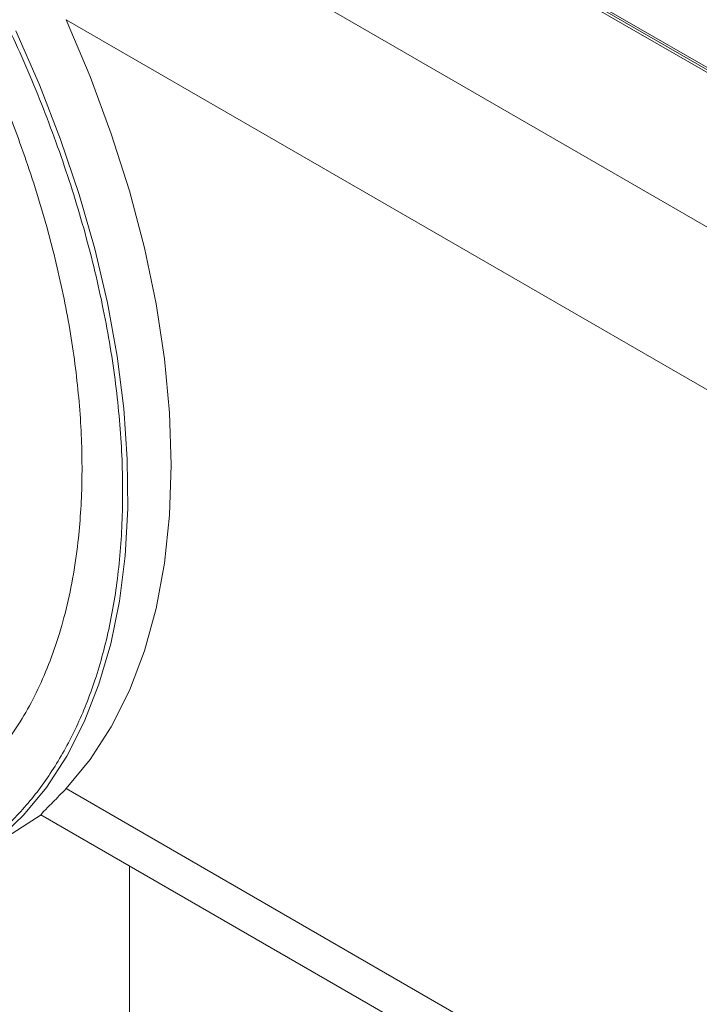
# Model space of a CAD drawing. Units: millimetres. Extents: x 905 to 1318, y 4 to 284.
# Drawn here: x 1245 to 1247, y 189 to 191 of the extents above; entities that cross this region are included whole.
import ezdxf

# ---------------------------------------------------------------- set-up
doc = ezdxf.new("R2010")
doc.units = ezdxf.units.MM

msp = doc.modelspace()

# ---------------------------------------------------------------- linework, layer by layer
at = {"color": 8, "linetype": 'Continuous', "lineweight": 15}
for p, q in [((1245.7426, 191.9993), (1254.0659, 187.1944)), ((1245.3807, 191.7881), (1253.7286, 186.9689)), ((1245.3507, 191.3625), (1253.5335, 186.6387)), ((1253.5335, 184.5475), (1245.3507, 189.2713))]:
    msp.add_line(p, q, dxfattribs=at)
at = {"color": 7, "linetype": 'Continuous', "lineweight": 15}
for p, q in [((1254.0778, 187.1952), (1245.7487, 192.0036)), ((1245.7535, 192.0066), (1254.0811, 187.1992)), ((1245.2821, 189.2001), (1253.5805, 184.4095)), ((1245.0837, 189.0727), (1245.2831, 189.1995)), ((1245.5237, 189.0606), (1245.5237, 165.9216))]:
    msp.add_line(p, q, dxfattribs=at)
at = {"color": 7, "linetype": 'Continuous', "lineweight": 15, "flags": 128}
msp.add_lwpolyline([(1245.3507, 191.3625), (1245.4162, 191.2078), (1245.4737, 191.0523), (1245.523, 190.8968), (1245.5637, 190.7422), (1245.5957, 190.5896), (1245.6186, 190.4397), (1245.6324, 190.2934), (1245.637, 190.1516), (1245.6324, 190.0152), (1245.6186, 189.8848), (1245.5957, 189.7614), (1245.5637, 189.6456), (1245.523, 189.5381), (1245.4737, 189.4395), (1245.4162, 189.3504), (1245.3507, 189.2713)], dxfattribs=at)
at = {"color": 8, "linetype": 'Continuous', "lineweight": 15, "flags": 128}
msp.add_lwpolyline([(1245.2136, 191.3326), (1245.2783, 191.185), (1245.3359, 191.0364), (1245.3861, 190.8875), (1245.4285, 190.7391), (1245.463, 190.5922), (1245.4894, 190.4473), (1245.5075, 190.3053), (1245.5172, 190.167), (1245.5185, 190.033), (1245.5114, 189.9042), (1245.4959, 189.7812), (1245.4721, 189.6646), (1245.4402, 189.5551), (1245.4002, 189.4532), (1245.3524, 189.3596), (1245.2971, 189.2746), (1245.2346, 189.1988), (1245.1652, 189.1326)], dxfattribs=at)
at = {"color": 8, "linetype": 'Continuous', "lineweight": 15}
for points, knots in [([(1244.6863, 192.1437), (1244.7278, 192.092), (1244.8107, 191.9884), (1244.9284, 191.8189), (1245.04, 191.6392), (1245.1442, 191.4476), (1245.2384, 191.2483), (1245.321, 191.0424), (1245.39, 190.8337), (1245.4437, 190.6255), (1245.4814, 190.4211), (1245.5024, 190.2239), (1245.5069, 190.0366), (1245.4955, 189.8625), (1245.4692, 189.7021), (1245.4294, 189.5583), (1245.3773, 189.4298), (1245.3141, 189.3169), (1245.2394, 189.2179), (1245.1519, 189.1323), (1245.0524, 189.0603), (1244.9761, 189.0268), (1244.9379, 189.01)], [0, 0, 0, 0, 0.046974, 0.09395, 0.143743, 0.193541, 0.245005, 0.297281, 0.350115, 0.403229, 0.456345, 0.509178, 0.561455, 0.612919, 0.662712, 0.712509, 0.759482, 0.80646, 0.853432, 0.900409, 0.950203, 1, 1, 1, 1]), ([(1244.0553, 189.2339), (1244.1027, 189.2125), (1244.2003, 189.1686), (1244.3449, 189.126), (1244.4875, 189.1011), (1244.6235, 189.0966), (1244.7509, 189.1118), (1244.8801, 189.1492), (1245.006, 189.2142), (1245.1224, 189.3116), (1245.2184, 189.4326), (1245.2951, 189.5769), (1245.3521, 189.7459), (1245.3844, 189.924), (1245.3962, 190.1033), (1245.392, 190.2774), (1245.3725, 190.4608), (1245.3375, 190.6508), (1245.2875, 190.8444), (1245.2234, 191.0384), (1245.1466, 191.2298), (1245.0497, 191.4351), (1244.9302, 191.6491), (1244.7883, 191.8667), (1244.6845, 191.9978), (1244.6333, 192.0623)], [0, 0, 0, 0, 0.038298, 0.078754, 0.11921, 0.159451, 0.199268, 0.238466, 0.289001, 0.338157, 0.385836, 0.433512, 0.482668, 0.533206, 0.572405, 0.612221, 0.652462, 0.692918, 0.733374, 0.773614, 0.813432, 0.85263, 0.903165, 0.952322, 1, 1, 1, 1])]:
    msp.add_open_spline(points, degree=3, knots=knots, dxfattribs=at)
at = {"color": 7, "linetype": 'Continuous', "lineweight": 15}
msp.add_open_spline([(1245.3507, 189.2713), (1245.3383, 189.2583), (1245.3131, 189.2319), (1245.2862, 189.2061), (1245.2837, 189.2023), (1245.2827, 189.2006)], degree=3, knots=[0, 0, 0, 0, 0.352267, 0.715295, 1, 1, 1, 1], dxfattribs=at)

doc.saveas('drawing.dxf')
